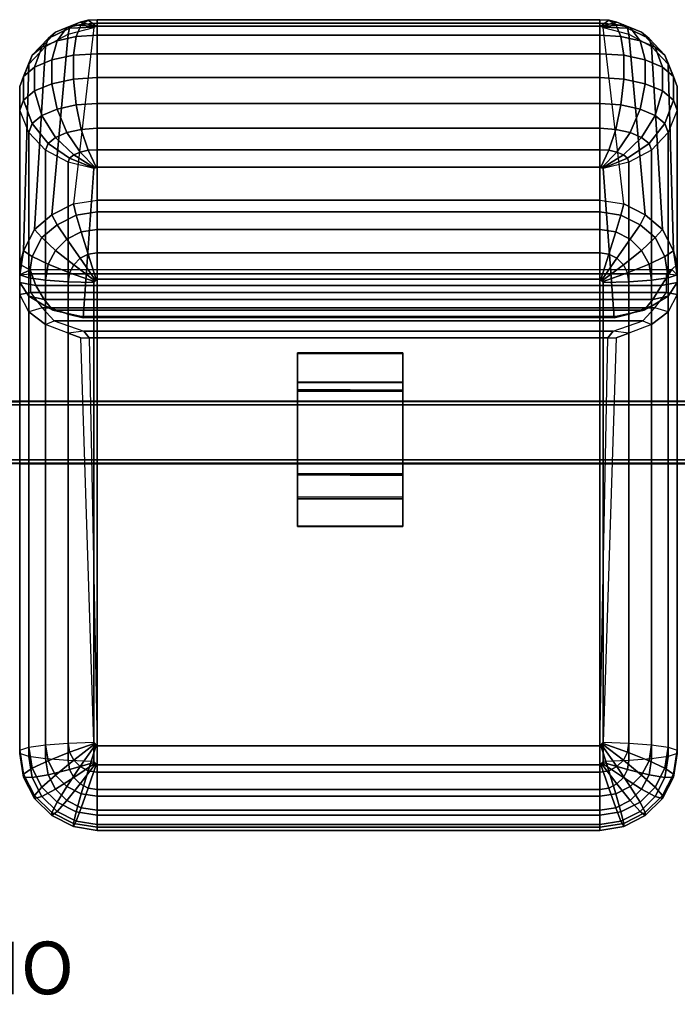
# Model space of a CAD drawing. Units: inches. Extents: x -81 to 81, y -31 to 16.
# Drawn here: x 0 to 25, y -22 to 16 of the extents above; entities that cross this region are included whole.
import ezdxf

# ---------------------------------------------------------------- set-up
doc = ezdxf.new("R2010")
doc.units = ezdxf.units.IN
doc.header["$MEASUREMENT"] = 0
for name, color, linetype in [('SEAT', 5, 'Continuous'), ('SEAT-BASE', 5, 'Continuous'), ('SEAT-PROD_NO', 7, 'Continuous'), ('SEAT-SEAT', 5, 'Continuous')]:
    doc.layers.add(name, color=color, linetype=linetype)
doc.styles.get("Standard").update_dxf_attribs({"font": 'arial.ttf'})

msp = doc.modelspace()

# ---------------------------------------------------------------- linework, layer by layer
at = {"layer": 'SEAT'}
msp.add_point((0, 0), dxfattribs=at)
at = {"layer": 'SEAT-BASE'}
for points in [[(14.566, 2.996, 7.376), (10.566, 2.996, 7.376), (10.566, 3.018, 7.554), (14.566, 3.018, 7.554)], [(14.566, 1.898, 7.685), (14.566, 3.018, 7.554), (10.566, 3.018, 7.554), (10.566, 1.88, 7.686)], [(10.566, 1.926, 7.504), (10.566, 1.88, 7.686), (10.566, 3.018, 7.554), (10.566, 2.996, 7.376)], [(14.566, 2.996, 7.376), (14.566, 1.914, 7.503), (10.566, 1.926, 7.504), (10.566, 2.996, 7.376)], [(14.566, 1.914, 7.503), (14.566, 2.996, 7.376), (14.566, 3.018, 7.554), (14.566, 1.898, 7.685)], [(14.566, 1.607, 7.312), (10.566, 1.625, 7.314), (10.566, 1.926, 7.504), (14.566, 1.914, 7.503)], [(10.566, 1.926, 7.504), (10.566, 1.625, 7.314), (10.566, 1.564, 7.49), (10.566, 1.88, 7.686)], [(14.566, 1.898, 7.685), (10.566, 1.88, 7.686), (10.566, 1.564, 7.49), (14.566, 1.572, 7.49)], [(14.566, 1.914, 7.503), (14.566, 1.898, 7.685), (14.566, 1.572, 7.49), (14.566, 1.607, 7.312)], [(14.566, 1.607, 7.312), (14.566, -1.637, 7.315), (10.566, -1.619, 7.313), (10.566, 1.625, 7.314)], [(10.566, -1.619, 7.313), (10.566, -1.57, 7.49), (10.566, 1.564, 7.49), (10.566, 1.625, 7.314)], [(14.566, -1.58, 7.491), (14.566, 1.572, 7.49), (10.566, 1.564, 7.49), (10.566, -1.57, 7.49)], [(14.566, -1.637, 7.315), (14.566, 1.607, 7.312), (14.566, 1.572, 7.49), (14.566, -1.58, 7.491)], [(76, 1.176, 4.853), (76, -1.206, 4.883), (-76, -1.176, 4.853), (-76, 1.206, 4.883)], [(76, 1.176, 4.853), (-76, 1.206, 4.883), (-76, 1.151, 7.294), (76, 1.179, 7.292)], [(76, -1.15, 7.295), (76, 1.179, 7.292), (-76, 1.151, 7.294), (-76, -1.18, 7.29)], [(-76, 1.048, 5.007), (-76, -1.051, 5.011), (76, -1.048, 5.007), (76, 1.051, 5.011)], [(-76, 1.048, 5.007), (76, 1.051, 5.011), (76, 1.043, 7.117), (-76, 1.046, 7.116)], [(-76, -1.044, 7.117), (-76, 1.046, 7.116), (76, 1.043, 7.117), (76, -1.046, 7.117)], [(-76, -1.044, 7.117), (76, -1.046, 7.117), (76, -1.048, 5.007), (-76, -1.051, 5.011)], [(76, -1.15, 7.295), (-76, -1.18, 7.29), (-76, -1.176, 4.853), (76, -1.206, 4.883)], [(14.566, -1.58, 7.491), (10.566, -1.57, 7.49), (10.566, -2.45, 8.22), (14.566, -2.465, 8.223)], [(10.566, -1.619, 7.313), (10.566, -2.52, 8.05), (10.566, -2.45, 8.22), (10.566, -1.57, 7.49)], [(14.566, -2.53, 8.052), (10.566, -2.52, 8.05), (10.566, -1.619, 7.313), (14.566, -1.637, 7.315)], [(14.566, -1.637, 7.315), (14.566, -1.58, 7.491), (14.566, -2.465, 8.223), (14.566, -2.53, 8.052)], [(14.566, -3.558, 8.362), (14.566, -2.465, 8.223), (10.566, -2.45, 8.22), (10.566, -3.558, 8.362)], [(10.566, -3.58, 8.184), (10.566, -3.558, 8.362), (10.566, -2.45, 8.22), (10.566, -2.52, 8.05)], [(14.566, -2.53, 8.052), (14.566, -3.58, 8.184), (10.566, -3.58, 8.184), (10.566, -2.52, 8.05)], [(14.566, -3.58, 8.184), (14.566, -2.53, 8.052), (14.566, -2.465, 8.223), (14.566, -3.558, 8.362)], [(14.566, -3.558, 8.362), (10.566, -3.558, 8.362), (10.566, -3.58, 8.184), (14.566, -3.58, 8.184)]]:
    msp.add_3dface(points, dxfattribs=at)
at = {"layer": 'SEAT-SEAT'}
for points in [[(1.356, 15.206, 24.957), (1.792, 15.39, 25.352), (1.417, 14.885, 26.074), (0.84, 14.641, 25.552)], [(1.84, 15.14, 23.629), (1.894, 15.361, 24.091), (1.077, 14.966, 24.468), (0.98, 14.664, 23.848)], [(1.894, 15.361, 24.091), (2.052, 15.491, 24.371), (1.356, 15.206, 24.957), (1.077, 14.966, 24.468)], [(2.819, 15.389, 23.513), (2.039, 8.687, 9.362), (1.218, 8.272, 9.413), (1.84, 15.14, 23.629)], [(2.052, 15.491, 24.371), (2.297, 15.595, 24.593), (1.792, 15.39, 25.352), (1.356, 15.206, 24.957)], [(1.792, 15.39, 25.352), (2.341, 15.508, 25.606), (2.144, 15.042, 26.41), (1.417, 14.885, 26.074)], [(2.297, 15.595, 24.593), (2.606, 15.662, 24.736), (2.341, 15.508, 25.606), (1.792, 15.39, 25.352)], [(2.819, 15.389, 23.513), (2.825, 15.406, 23.55), (1.894, 15.361, 24.091), (1.84, 15.14, 23.629)], [(2.825, 15.406, 23.55), (2.844, 15.421, 23.582), (2.052, 15.491, 24.371), (1.894, 15.361, 24.091)], [(2.949, 15.444, 23.631), (2.819, 15.389, 23.513), (2.039, 8.687, 9.362), (2.949, 8.83, 9.344)], [(2.844, 15.421, 23.582), (2.872, 15.433, 23.608), (2.297, 15.595, 24.593), (2.052, 15.491, 24.371)], [(2.341, 15.508, 25.606), (2.949, 15.549, 25.693), (2.949, 15.095, 26.525), (2.144, 15.042, 26.41)], [(2.872, 15.433, 23.608), (2.909, 15.441, 23.625), (2.606, 15.662, 24.736), (2.297, 15.595, 24.593)], [(2.606, 15.662, 24.736), (2.949, 15.684, 24.785), (2.949, 15.549, 25.693), (2.341, 15.508, 25.606)], [(2.909, 15.441, 23.625), (2.949, 15.444, 23.631), (2.949, 15.684, 24.785), (2.606, 15.662, 24.736)], [(2.949, 15.444, 23.631), (2.819, 15.389, 23.513), (2.825, 15.406, 23.55), (2.909, 15.441, 23.625)], [(2.872, 15.433, 23.608), (2.909, 15.441, 23.625), (2.825, 15.406, 23.55), (2.844, 15.421, 23.582)], [(22.051, 15.684, 24.785), (22.051, 15.444, 23.631), (2.949, 15.444, 23.631), (2.949, 15.684, 24.785)], [(22.051, 15.549, 25.693), (22.051, 15.684, 24.785), (2.949, 15.684, 24.785), (2.949, 15.549, 25.693)], [(22.051, 15.095, 26.525), (22.051, 15.549, 25.693), (2.949, 15.549, 25.693), (2.949, 15.095, 26.525)], [(22.051, 15.444, 23.631), (22.051, 8.83, 9.344), (2.949, 8.83, 9.344), (2.949, 15.444, 23.631)], [(22.394, 15.662, 24.736), (22.051, 15.684, 24.785), (22.051, 15.444, 23.631), (22.091, 15.441, 23.625)], [(22.659, 15.508, 25.606), (22.051, 15.549, 25.693), (22.051, 15.684, 24.785), (22.394, 15.662, 24.736)], [(22.857, 15.042, 26.41), (22.051, 15.095, 26.525), (22.051, 15.549, 25.693), (22.659, 15.508, 25.606)], [(22.091, 15.441, 23.625), (22.175, 15.406, 23.55), (22.181, 15.389, 23.513), (22.051, 15.444, 23.631)], [(22.051, 8.83, 9.344), (22.961, 8.687, 9.362), (22.181, 15.389, 23.513), (22.051, 15.444, 23.631)], [(22.703, 15.595, 24.593), (22.394, 15.662, 24.736), (22.091, 15.441, 23.625), (22.128, 15.433, 23.608)], [(22.156, 15.421, 23.582), (22.175, 15.406, 23.55), (22.091, 15.441, 23.625), (22.128, 15.433, 23.608)], [(22.948, 15.491, 24.371), (22.703, 15.595, 24.593), (22.128, 15.433, 23.608), (22.156, 15.421, 23.582)], [(23.106, 15.361, 24.091), (22.948, 15.491, 24.371), (22.156, 15.421, 23.582), (22.175, 15.406, 23.55)], [(23.16, 15.14, 23.629), (23.106, 15.361, 24.091), (22.175, 15.406, 23.55), (22.181, 15.389, 23.513)], [(23.16, 15.14, 23.629), (23.782, 8.272, 9.413), (22.961, 8.687, 9.362), (22.181, 15.389, 23.513)], [(23.208, 15.39, 25.352), (22.659, 15.508, 25.606), (22.394, 15.662, 24.736), (22.703, 15.595, 24.593)], [(23.583, 14.885, 26.074), (22.857, 15.042, 26.41), (22.659, 15.508, 25.606), (23.208, 15.39, 25.352)], [(23.644, 15.206, 24.957), (23.208, 15.39, 25.352), (22.703, 15.595, 24.593), (22.948, 15.491, 24.371)], [(23.923, 14.966, 24.468), (23.644, 15.206, 24.957), (22.948, 15.491, 24.371), (23.106, 15.361, 24.091)], [(24.02, 14.664, 23.848), (23.923, 14.966, 24.468), (23.106, 15.361, 24.091), (23.16, 15.14, 23.629)], [(24.16, 14.641, 25.552), (23.583, 14.885, 26.074), (23.208, 15.39, 25.352), (23.644, 15.206, 24.957)], [(1.077, 14.966, 24.468), (1.356, 15.206, 24.957), (0.84, 14.641, 25.552), (0.47, 14.334, 24.893)], [(1.84, 15.14, 23.629), (1.218, 8.272, 9.413), (0.566, 7.713, 9.483), (0.98, 14.664, 23.848)], [(1.417, 14.885, 26.074), (2.144, 15.042, 26.41), (2.039, 14.33, 27.097), (1.218, 14.153, 26.718)], [(2.144, 15.042, 26.41), (2.949, 15.095, 26.525), (2.949, 14.391, 27.228), (2.039, 14.33, 27.097)], [(22.051, 14.391, 27.228), (22.051, 15.095, 26.525), (2.949, 15.095, 26.525), (2.949, 14.391, 27.228)], [(22.961, 14.33, 27.097), (22.051, 14.391, 27.228), (22.051, 15.095, 26.525), (22.857, 15.042, 26.41)], [(23.782, 14.153, 26.718), (22.961, 14.33, 27.097), (22.857, 15.042, 26.41), (23.583, 14.885, 26.074)], [(24.02, 14.664, 23.848), (24.434, 7.713, 9.483), (23.782, 8.272, 9.413), (23.16, 15.14, 23.629)], [(24.53, 14.334, 24.893), (24.16, 14.641, 25.552), (23.644, 15.206, 24.957), (23.923, 14.966, 24.468)], [(0.98, 14.664, 23.848), (0.566, 7.713, 9.483), (0.148, 6.898, 9.583), (0.343, 13.994, 24.163)], [(0.47, 14.334, 24.893), (0.84, 14.641, 25.552), (0.566, 13.878, 26.128), (0.148, 13.531, 25.384)], [(0.98, 14.664, 23.848), (1.077, 14.966, 24.468), (0.47, 14.334, 24.893), (0.343, 13.994, 24.163)], [(0.84, 14.641, 25.552), (1.417, 14.885, 26.074), (1.218, 14.153, 26.718), (0.566, 13.878, 26.128)], [(24.434, 13.878, 26.128), (23.782, 14.153, 26.718), (23.583, 14.885, 26.074), (24.16, 14.641, 25.552)], [(24.657, 13.994, 24.163), (24.53, 14.334, 24.893), (23.923, 14.966, 24.468), (24.02, 14.664, 23.848)], [(24.657, 13.994, 24.163), (24.852, 6.898, 9.583), (24.434, 7.713, 9.483), (24.02, 14.664, 23.848)], [(24.852, 13.531, 25.384), (24.434, 13.878, 26.128), (24.16, 14.641, 25.552), (24.53, 14.334, 24.893)], [(0.343, 13.994, 24.163), (0.47, 14.334, 24.893), (0.148, 13.531, 25.384), (0.004, 13.146, 24.559)], [(1.218, 14.153, 26.718), (2.039, 14.33, 27.097), (2.039, 13.428, 27.518), (1.218, 13.252, 27.139)], [(2.039, 14.33, 27.097), (2.949, 14.391, 27.228), (2.949, 13.489, 27.649), (2.039, 13.428, 27.518)], [(22.051, 13.489, 27.649), (22.051, 14.391, 27.228), (2.949, 14.391, 27.228), (2.949, 13.489, 27.649)], [(22.961, 13.428, 27.518), (22.051, 13.489, 27.649), (22.051, 14.391, 27.228), (22.961, 14.33, 27.097)], [(23.782, 13.252, 27.139), (22.961, 13.428, 27.518), (22.961, 14.33, 27.097), (23.782, 14.153, 26.718)], [(24.996, 13.146, 24.559), (24.852, 13.531, 25.384), (24.53, 14.334, 24.893), (24.657, 13.994, 24.163)], [(0.343, 13.994, 24.163), (0.148, 6.898, 9.583), (0.004, 6.375, 9.906), (0.004, 13.146, 24.559)], [(0.148, 13.531, 25.384), (0.566, 13.878, 26.128), (0.566, 12.976, 26.548), (0.148, 12.629, 25.804)], [(0.566, 13.878, 26.128), (1.218, 14.153, 26.718), (1.218, 13.252, 27.139), (0.566, 12.976, 26.548)], [(24.434, 12.976, 26.548), (23.782, 13.252, 27.139), (23.782, 14.153, 26.718), (24.434, 13.878, 26.128)], [(24.852, 12.629, 25.804), (24.434, 12.976, 26.548), (24.434, 13.878, 26.128), (24.852, 13.531, 25.384)], [(24.996, 13.146, 24.559), (24.996, 6.375, 9.906), (24.852, 6.898, 9.583), (24.657, 13.994, 24.163)], [(0.004, 13.146, 24.559), (0.148, 13.531, 25.384), (0.148, 12.629, 25.804), (0.004, 12.245, 24.979)], [(2.039, 13.428, 27.518), (2.949, 13.489, 27.649), (2.949, 12.498, 27.736), (2.144, 12.445, 27.621)], [(22.051, 12.498, 27.736), (22.051, 13.489, 27.649), (2.949, 13.489, 27.649), (2.949, 12.498, 27.736)], [(22.857, 12.445, 27.621), (22.051, 12.498, 27.736), (22.051, 13.489, 27.649), (22.961, 13.428, 27.518)], [(24.996, 12.245, 24.979), (24.852, 12.629, 25.804), (24.852, 13.531, 25.384), (24.996, 13.146, 24.559)], [(0.004, 13.146, 24.559), (0.004, 6.375, 9.906), (0.004, 5.696, 11.351), (0.004, 12.245, 24.979)], [(0.566, 12.976, 26.548), (1.218, 13.252, 27.139), (1.417, 12.288, 27.285), (0.84, 12.044, 26.763)], [(1.218, 13.252, 27.139), (2.039, 13.428, 27.518), (2.144, 12.445, 27.621), (1.417, 12.288, 27.285)], [(23.583, 12.288, 27.285), (22.857, 12.445, 27.621), (22.961, 13.428, 27.518), (23.782, 13.252, 27.139)], [(24.16, 12.044, 26.763), (23.583, 12.288, 27.285), (23.782, 13.252, 27.139), (24.434, 12.976, 26.548)], [(24.996, 12.245, 24.979), (24.996, 5.696, 11.351), (24.996, 6.375, 9.906), (24.996, 13.146, 24.559)], [(0.148, 12.629, 25.804), (0.566, 12.976, 26.548), (0.84, 12.044, 26.763), (0.47, 11.737, 26.104)], [(24.53, 11.737, 26.104), (24.16, 12.044, 26.763), (24.434, 12.976, 26.548), (24.852, 12.629, 25.804)], [(0.004, 12.245, 24.979), (0.148, 12.629, 25.804), (0.47, 11.737, 26.104), (0.343, 11.397, 25.374)], [(1.417, 12.288, 27.285), (2.144, 12.445, 27.621), (2.341, 11.515, 27.418), (1.792, 11.397, 27.164)], [(2.144, 12.445, 27.621), (2.949, 12.498, 27.736), (2.949, 11.556, 27.505), (2.341, 11.515, 27.418)], [(22.051, 11.556, 27.505), (22.051, 12.498, 27.736), (2.949, 12.498, 27.736), (2.949, 11.556, 27.505)], [(22.659, 11.515, 27.418), (22.051, 11.556, 27.505), (22.051, 12.498, 27.736), (22.857, 12.445, 27.621)], [(23.208, 11.397, 27.164), (22.659, 11.515, 27.418), (22.857, 12.445, 27.621), (23.583, 12.288, 27.285)], [(24.657, 11.397, 25.374), (24.53, 11.737, 26.104), (24.852, 12.629, 25.804), (24.996, 12.245, 24.979)], [(0.004, 12.245, 24.979), (0.004, 5.696, 11.351), (0.343, 5.175, 12.51), (0.343, 11.397, 25.374)], [(0.47, 11.737, 26.104), (0.84, 12.044, 26.763), (1.356, 11.213, 26.77), (1.077, 10.981, 26.272)], [(0.84, 12.044, 26.763), (1.417, 12.288, 27.285), (1.792, 11.397, 27.164), (1.356, 11.213, 26.77)], [(23.644, 11.213, 26.77), (23.208, 11.397, 27.164), (23.583, 12.288, 27.285), (24.16, 12.044, 26.763)], [(23.923, 10.981, 26.272), (23.644, 11.213, 26.77), (24.16, 12.044, 26.763), (24.53, 11.737, 26.104)], [(24.657, 11.397, 25.374), (24.657, 5.175, 12.51), (24.996, 5.696, 11.351), (24.996, 12.245, 24.979)], [(0.343, 11.397, 25.374), (0.47, 11.737, 26.104), (1.077, 10.981, 26.272), (0.98, 10.724, 25.721)], [(24.02, 10.724, 25.721), (23.923, 10.981, 26.272), (24.53, 11.737, 26.104), (24.657, 11.397, 25.374)], [(0.343, 11.397, 25.374), (0.343, 5.175, 12.51), (0.98, 4.797, 13.396), (0.98, 10.724, 25.721)], [(1.356, 11.213, 26.77), (1.792, 11.397, 27.164), (2.297, 10.654, 26.765), (2.052, 10.55, 26.542)], [(1.792, 11.397, 27.164), (2.341, 11.515, 27.418), (2.606, 10.721, 26.908), (2.297, 10.654, 26.765)], [(2.341, 11.515, 27.418), (2.949, 11.556, 27.505), (2.949, 10.743, 26.957), (2.606, 10.721, 26.908)], [(22.051, 10.743, 26.957), (22.051, 11.556, 27.505), (2.949, 11.556, 27.505), (2.949, 10.743, 26.957)], [(22.394, 10.721, 26.908), (22.051, 10.743, 26.957), (22.051, 11.556, 27.505), (22.659, 11.515, 27.418)], [(22.703, 10.654, 26.765), (22.394, 10.721, 26.908), (22.659, 11.515, 27.418), (23.208, 11.397, 27.164)], [(22.948, 10.55, 26.542), (22.703, 10.654, 26.765), (23.208, 11.397, 27.164), (23.644, 11.213, 26.77)], [(24.02, 10.724, 25.721), (24.02, 4.797, 13.396), (24.657, 5.175, 12.51), (24.657, 11.397, 25.374)], [(0.98, 10.724, 25.721), (1.077, 10.981, 26.272), (1.894, 10.42, 26.262), (1.84, 10.275, 25.952)], [(1.077, 10.981, 26.272), (1.356, 11.213, 26.77), (2.052, 10.55, 26.542), (1.894, 10.42, 26.262)], [(23.106, 10.42, 26.262), (22.948, 10.55, 26.542), (23.644, 11.213, 26.77), (23.923, 10.981, 26.272)], [(23.16, 10.275, 25.952), (23.106, 10.42, 26.262), (23.923, 10.981, 26.272), (24.02, 10.724, 25.721)], [(0.98, 10.724, 25.721), (0.98, 4.797, 13.396), (1.84, 4.488, 13.941), (1.84, 10.275, 25.952)], [(1.894, 10.42, 26.262), (2.052, 10.55, 26.542), (2.844, 10.058, 26.137), (2.825, 10.043, 26.104)], [(2.052, 10.55, 26.542), (2.297, 10.654, 26.765), (2.872, 10.071, 26.163), (2.844, 10.058, 26.137)], [(2.297, 10.654, 26.765), (2.606, 10.721, 26.908), (2.909, 10.078, 26.18), (2.872, 10.071, 26.163)], [(2.606, 10.721, 26.908), (2.949, 10.743, 26.957), (2.949, 10.081, 26.185), (2.909, 10.078, 26.18)], [(22.051, 10.081, 26.185), (22.051, 10.743, 26.957), (2.949, 10.743, 26.957), (2.949, 10.081, 26.185)], [(22.091, 10.078, 26.18), (22.051, 10.081, 26.185), (22.051, 10.743, 26.957), (22.394, 10.721, 26.908)], [(22.128, 10.071, 26.163), (22.091, 10.078, 26.18), (22.394, 10.721, 26.908), (22.703, 10.654, 26.765)], [(22.156, 10.058, 26.137), (22.128, 10.071, 26.163), (22.703, 10.654, 26.765), (22.948, 10.55, 26.542)], [(22.175, 10.043, 26.104), (22.156, 10.058, 26.137), (22.948, 10.55, 26.542), (23.106, 10.42, 26.262)], [(23.16, 10.275, 25.952), (23.16, 4.488, 13.941), (24.02, 4.797, 13.396), (24.02, 10.724, 25.721)], [(1.84, 10.275, 25.952), (1.894, 10.42, 26.262), (2.825, 10.043, 26.104), (2.819, 10.026, 26.068)], [(1.84, 10.275, 25.952), (1.84, 4.488, 13.941), (2.407, 4.36, 14.167), (2.819, 10.026, 26.068)], [(22.181, 10.026, 26.068), (22.175, 10.043, 26.104), (23.106, 10.42, 26.262), (23.16, 10.275, 25.952)], [(22.181, 10.026, 26.068), (22.593, 4.36, 14.167), (23.16, 4.488, 13.941), (23.16, 10.275, 25.952)], [(2.949, 10.081, 26.185), (2.819, 10.026, 26.068), (2.407, 4.36, 14.167), (2.949, 4.361, 14.168)], [(2.825, 10.043, 26.104), (2.819, 10.026, 26.068), (2.949, 10.081, 26.185), (2.909, 10.078, 26.18)], [(2.825, 10.043, 26.104), (2.909, 10.078, 26.18), (2.872, 10.071, 26.163), (2.844, 10.058, 26.137)], [(2.949, 4.361, 14.168), (22.051, 4.361, 14.168), (22.051, 10.081, 26.185), (2.949, 10.081, 26.185)], [(22.091, 10.078, 26.18), (22.051, 10.081, 26.185), (22.181, 10.026, 26.068), (22.175, 10.043, 26.104)], [(22.051, 4.361, 14.168), (22.593, 4.36, 14.167), (22.181, 10.026, 26.068), (22.051, 10.081, 26.185)], [(22.156, 10.058, 26.137), (22.128, 10.071, 26.163), (22.091, 10.078, 26.18), (22.175, 10.043, 26.104)], [(1.218, 8.272, 9.413), (2.039, 8.687, 9.362), (2.144, 8.253, 8.473), (1.417, 7.885, 8.518)], [(2.039, 8.687, 9.362), (2.949, 8.83, 9.344), (2.949, 8.379, 8.457), (2.144, 8.253, 8.473)], [(2.949, 8.83, 9.344), (22.051, 8.83, 9.344), (22.051, 8.379, 8.457), (2.949, 8.379, 8.457)], [(22.857, 8.253, 8.473), (22.051, 8.379, 8.457), (22.051, 8.83, 9.344), (22.961, 8.687, 9.362)], [(23.583, 7.885, 8.518), (22.857, 8.253, 8.473), (22.961, 8.687, 9.362), (23.782, 8.272, 9.413)], [(0.566, 7.713, 9.483), (1.218, 8.272, 9.413), (1.417, 7.885, 8.518), (0.84, 7.401, 8.579)], [(1.417, 7.885, 8.518), (2.144, 8.253, 8.473), (2.341, 7.616, 7.783), (1.792, 7.339, 7.817)], [(2.144, 8.253, 8.473), (2.949, 8.379, 8.457), (2.949, 7.712, 7.771), (2.341, 7.616, 7.783)], [(2.949, 8.379, 8.457), (22.051, 8.379, 8.457), (22.051, 7.712, 7.771), (2.949, 7.712, 7.771)], [(22.659, 7.616, 7.783), (22.051, 7.712, 7.771), (22.051, 8.379, 8.457), (22.857, 8.253, 8.473)], [(23.208, 7.339, 7.817), (22.659, 7.616, 7.783), (22.857, 8.253, 8.473), (23.583, 7.885, 8.518)], [(24.16, 7.401, 8.579), (23.583, 7.885, 8.518), (23.782, 8.272, 9.413), (24.434, 7.713, 9.483)], [(0.84, 7.401, 8.579), (1.417, 7.885, 8.518), (1.792, 7.339, 7.817), (1.356, 6.907, 7.87)], [(23.644, 6.907, 7.87), (23.208, 7.339, 7.817), (23.583, 7.885, 8.518), (24.16, 7.401, 8.579)], [(0.148, 6.898, 9.583), (0.566, 7.713, 9.483), (0.84, 7.401, 8.579), (0.47, 6.68, 8.668)], [(1.792, 7.339, 7.817), (2.341, 7.616, 7.783), (2.606, 6.773, 7.382), (2.297, 6.617, 7.401)], [(2.341, 7.616, 7.783), (2.949, 7.712, 7.771), (2.949, 6.827, 7.376), (2.606, 6.773, 7.382)], [(2.949, 7.712, 7.771), (22.051, 7.712, 7.771), (22.051, 6.827, 7.376), (2.949, 6.827, 7.376)], [(22.394, 6.773, 7.382), (22.051, 6.827, 7.376), (22.051, 7.712, 7.771), (22.659, 7.616, 7.783)], [(22.703, 6.617, 7.401), (22.394, 6.773, 7.382), (22.659, 7.616, 7.783), (23.208, 7.339, 7.817)], [(24.53, 6.68, 8.668), (24.16, 7.401, 8.579), (24.434, 7.713, 9.483), (24.852, 6.898, 9.583)], [(0.47, 6.68, 8.668), (0.84, 7.401, 8.579), (1.356, 6.907, 7.87), (1.077, 6.391, 7.934)], [(1.356, 6.907, 7.87), (1.792, 7.339, 7.817), (2.297, 6.617, 7.401), (2.052, 6.373, 7.431)], [(22.948, 6.373, 7.431), (22.703, 6.617, 7.401), (23.208, 7.339, 7.817), (23.644, 6.907, 7.87)], [(23.923, 6.391, 7.934), (23.644, 6.907, 7.87), (24.16, 7.401, 8.579), (24.53, 6.68, 8.668)], [(0.004, 5.994, 9.694), (0.148, 6.898, 9.583), (0.47, 6.68, 8.668), (0.343, 5.88, 8.766)], [(0.004, 6.375, 9.906), (0.148, 6.898, 9.583), (0.004, 5.994, 9.694), (0.403, 6.177, 9.892)], [(1.077, 6.391, 7.934), (1.356, 6.907, 7.87), (2.052, 6.373, 7.431), (1.894, 6.066, 7.469)], [(2.297, 6.617, 7.401), (2.606, 6.773, 7.382), (2.909, 5.816, 7.223), (2.872, 5.797, 7.226)], [(2.606, 6.773, 7.382), (2.949, 6.827, 7.376), (2.949, 5.822, 7.223), (2.909, 5.816, 7.223)], [(2.949, 6.827, 7.376), (22.051, 6.827, 7.376), (22.051, 5.822, 7.223), (2.949, 5.822, 7.223)], [(22.091, 5.816, 7.223), (22.051, 5.822, 7.223), (22.051, 6.827, 7.376), (22.394, 6.773, 7.382)], [(22.128, 5.797, 7.226), (22.091, 5.816, 7.223), (22.394, 6.773, 7.382), (22.703, 6.617, 7.401)], [(23.106, 6.066, 7.469), (22.948, 6.373, 7.431), (23.644, 6.907, 7.87), (23.923, 6.391, 7.934)], [(24.657, 5.88, 8.766), (24.53, 6.68, 8.668), (24.852, 6.898, 9.583), (24.996, 5.994, 9.694)], [(24.852, 6.898, 9.583), (24.996, 6.375, 9.906), (24.787, 6.189, 9.892), (24.996, 5.994, 9.694)], [(0.607, 5.588, 11.096), (0.004, 5.696, 11.351), (0.004, 6.375, 9.906), (0.403, 6.177, 9.892)], [(0.343, 5.88, 8.766), (0.47, 6.68, 8.668), (1.077, 6.391, 7.934), (0.98, 5.787, 8.008)], [(0.98, 5.787, 8.008), (1.077, 6.391, 7.934), (1.894, 6.066, 7.469), (1.84, 5.726, 7.511)], [(1.894, 6.066, 7.469), (2.052, 6.373, 7.431), (2.844, 5.769, 7.229), (2.825, 5.733, 7.234)], [(2.052, 6.373, 7.431), (2.297, 6.617, 7.401), (2.872, 5.797, 7.226), (2.844, 5.769, 7.229)], [(22.156, 5.769, 7.229), (22.128, 5.797, 7.226), (22.703, 6.617, 7.401), (22.948, 6.373, 7.431)], [(22.175, 5.733, 7.234), (22.156, 5.769, 7.229), (22.948, 6.373, 7.431), (23.106, 6.066, 7.469)], [(23.16, 5.726, 7.511), (23.106, 6.066, 7.469), (23.923, 6.391, 7.934), (24.02, 5.787, 8.008)], [(24.02, 5.787, 8.008), (23.923, 6.391, 7.934), (24.53, 6.68, 8.668), (24.657, 5.88, 8.766)], [(24.787, 6.189, 9.892), (24.996, 6.375, 9.906), (24.996, 5.696, 11.351), (24.393, 5.588, 11.096)], [(0.413, 6.021, 9.815), (0.403, 6.177, 9.892), (0.403, 6.177, 9.892), (0.004, 5.994, 9.694)], [(0.004, 5.246, 10.971), (0.004, 5.994, 9.694), (0.413, 6.021, 9.815), (0.412, 5.319, 10.959)], [(0.004, -12.08, 12.865), (0.004, 5.246, 10.971), (0.004, 5.994, 9.694), (0.004, -12.201, 11.877)], [(0.004, -12.201, 11.877), (0.004, 5.994, 9.694), (0.343, 5.88, 8.766), (0.343, -12.315, 10.949)], [(24.787, 6.189, 9.892), (0.403, 6.177, 9.892), (0.413, 6.021, 9.815), (24.587, 6.021, 9.815)], [(24.393, 5.588, 11.096), (0.607, 5.588, 11.096), (0.403, 6.177, 9.892), (24.787, 6.189, 9.892)], [(0.412, 5.319, 10.959), (24.588, 5.319, 10.959), (24.587, 6.021, 9.815), (0.413, 6.021, 9.815)], [(1.84, 5.726, 7.511), (1.894, 6.066, 7.469), (2.825, 5.733, 7.234), (2.819, 5.693, 7.239)], [(22.181, 5.693, 7.239), (22.175, 5.733, 7.234), (23.106, 6.066, 7.469), (23.16, 5.726, 7.511)], [(24.587, 6.021, 9.815), (24.996, 5.994, 9.694), (24.787, 6.189, 9.892)], [(24.588, 5.319, 10.959), (24.587, 6.021, 9.815), (24.996, 5.994, 9.694), (24.996, 5.246, 10.971)], [(24.657, -12.315, 10.949), (24.657, 5.88, 8.766), (24.996, 5.994, 9.694), (24.996, -12.201, 11.877)], [(24.996, -12.201, 11.877), (24.996, 5.994, 9.694), (24.996, 5.246, 10.971), (24.996, -12.08, 12.865)], [(0.607, 5.588, 11.096), (0.935, 5.048, 12.17), (0.343, 5.175, 12.51), (0.004, 5.696, 11.351)], [(0.343, -12.315, 10.949), (0.343, 5.88, 8.766), (0.98, 5.787, 8.008), (0.98, -12.408, 10.191)], [(0.98, -12.408, 10.191), (0.98, 5.787, 8.008), (1.84, 5.726, 7.511), (1.84, -12.469, 9.694)], [(1.84, -12.469, 9.694), (1.84, 5.726, 7.511), (2.819, 5.693, 7.239), (2.819, -12.503, 9.422)], [(2.909, 5.816, 7.223), (2.949, 5.822, 7.223), (2.819, 5.693, 7.239), (2.825, 5.733, 7.234)], [(2.949, -12.632, 9.438), (2.819, -12.503, 9.422), (2.819, 5.693, 7.239), (2.949, 5.822, 7.223)], [(2.909, 5.816, 7.223), (2.825, 5.733, 7.234), (2.844, 5.769, 7.229), (2.872, 5.797, 7.226)], [(2.949, 5.822, 7.223), (22.051, 5.822, 7.223), (22.051, -12.632, 9.438), (2.949, -12.632, 9.438)], [(22.175, 5.733, 7.234), (22.181, 5.693, 7.239), (22.051, 5.822, 7.223), (22.091, 5.816, 7.223)], [(22.051, 5.822, 7.223), (22.181, 5.693, 7.239), (22.181, -12.503, 9.422), (22.051, -12.632, 9.438)], [(22.128, 5.797, 7.226), (22.156, 5.769, 7.229), (22.175, 5.733, 7.234), (22.091, 5.816, 7.223)], [(22.181, -12.503, 9.422), (22.181, 5.693, 7.239), (23.16, 5.726, 7.511), (23.16, -12.469, 9.694)], [(23.16, -12.469, 9.694), (23.16, 5.726, 7.511), (24.02, 5.787, 8.008), (24.02, -12.408, 10.191)], [(24.02, -12.408, 10.191), (24.02, 5.787, 8.008), (24.657, 5.88, 8.766), (24.657, -12.315, 10.949)], [(24.996, 5.696, 11.351), (24.657, 5.175, 12.51), (24.065, 5.048, 12.17), (24.393, 5.588, 11.096)], [(0.004, 5.246, 10.971), (0.412, 5.319, 10.959), (0.851, 4.728, 11.926), (0.343, 4.587, 11.996)], [(0.343, -11.966, 13.793), (0.343, 4.587, 11.996), (0.004, 5.246, 10.971), (0.004, -12.08, 12.865)], [(0.412, 5.319, 10.959), (0.851, 4.728, 11.926), (24.149, 4.728, 11.926), (24.588, 5.319, 10.959)], [(24.393, 5.588, 11.096), (24.065, 5.048, 12.17), (0.935, 5.048, 12.17), (0.607, 5.588, 11.096)], [(24.657, 4.587, 11.996), (24.149, 4.728, 11.926), (24.588, 5.319, 10.959), (24.996, 5.246, 10.971)], [(24.996, -12.08, 12.865), (24.996, 5.246, 10.971), (24.657, 4.587, 11.996), (24.657, -11.966, 13.793)], [(1.263, 4.651, 12.965), (0.98, 4.797, 13.396), (0.343, 5.175, 12.51), (0.935, 5.048, 12.17)], [(23.737, 4.651, 12.965), (1.263, 4.651, 12.965), (0.935, 5.048, 12.17), (24.065, 5.048, 12.17)], [(24.065, 5.048, 12.17), (24.657, 5.175, 12.51), (24.02, 4.797, 13.396), (23.737, 4.651, 12.965)], [(0.851, 4.728, 11.926), (0.343, 4.587, 11.996), (0.98, 4.101, 12.851), (1.314, 4.243, 12.747)], [(0.98, -11.873, 14.551), (0.98, 4.101, 12.851), (0.343, 4.587, 11.996), (0.343, -11.966, 13.793)], [(1.314, 4.243, 12.747), (23.686, 4.243, 12.747), (24.149, 4.728, 11.926), (0.851, 4.728, 11.926)], [(1.263, 4.651, 12.965), (2.338, 4.404, 13.437), (1.84, 4.488, 13.941), (0.98, 4.797, 13.396)], [(23.737, 4.651, 12.965), (22.662, 4.404, 13.437), (2.338, 4.404, 13.437), (1.263, 4.651, 12.965)], [(24.02, 4.797, 13.396), (23.16, 4.488, 13.941), (22.662, 4.404, 13.437), (23.737, 4.651, 12.965)], [(23.686, 4.243, 12.747), (24.02, 4.101, 12.851), (24.657, 4.587, 11.996), (24.149, 4.728, 11.926)], [(24.657, -11.966, 13.793), (24.657, 4.587, 11.996), (24.02, 4.101, 12.851), (24.02, -11.873, 14.551)], [(0.98, 4.101, 12.851), (1.314, 4.243, 12.747), (2.434, 3.846, 13.428), (1.84, 3.775, 13.445)], [(1.314, 4.243, 12.747), (2.434, 3.846, 13.428), (22.566, 3.846, 13.428), (23.686, 4.243, 12.747)], [(2.949, 4.361, 14.168), (2.407, 4.36, 14.167), (1.84, 4.488, 13.941), (2.338, 4.404, 13.437)], [(22.051, 4.361, 14.168), (2.949, 4.361, 14.168), (2.338, 4.404, 13.437), (22.662, 4.404, 13.437)], [(22.662, 4.404, 13.437), (23.16, 4.488, 13.941), (22.593, 4.36, 14.167), (22.051, 4.361, 14.168)], [(23.16, 3.775, 13.445), (22.566, 3.846, 13.428), (23.686, 4.243, 12.747), (24.02, 4.101, 12.851)], [(1.84, -11.812, 15.048), (1.84, 3.775, 13.445), (0.98, 4.101, 12.851), (0.98, -11.873, 14.551)], [(2.434, 3.846, 13.428), (1.84, 3.775, 13.445), (2.329, 3.599, 13.581), (2.639, 3.6, 13.58)], [(2.819, -11.778, 15.321), (2.329, 3.599, 13.581), (1.84, 3.775, 13.445), (1.84, -11.812, 15.048)], [(2.639, 3.6, 13.58), (22.361, 3.6, 13.58), (22.566, 3.846, 13.428), (2.434, 3.846, 13.428)], [(23.16, -11.812, 15.048), (23.16, 3.775, 13.445), (22.671, 3.599, 13.581), (22.181, -11.778, 15.321)], [(22.361, 3.6, 13.58), (22.671, 3.599, 13.581), (23.16, 3.775, 13.445), (22.566, 3.846, 13.428)], [(24.02, -11.873, 14.551), (24.02, 4.101, 12.851), (23.16, 3.775, 13.445), (23.16, -11.812, 15.048)], [(2.949, -11.907, 15.336), (2.819, -11.778, 15.321), (2.329, 3.599, 13.581), (2.639, 3.6, 13.58)], [(22.051, -11.907, 15.336), (22.361, 3.6, 13.58), (2.639, 3.6, 13.58), (2.949, -11.907, 15.336)], [(22.361, 3.6, 13.58), (22.671, 3.599, 13.581), (22.181, -11.778, 15.321), (22.051, -11.907, 15.336)], [(0.343, -11.966, 13.793), (0.47, -12.765, 13.891), (0.148, -12.983, 12.976), (0.004, -12.08, 12.865)], [(0.98, -11.873, 14.551), (1.077, -12.477, 14.626), (0.47, -12.765, 13.891), (0.343, -11.966, 13.793)], [(1.84, -11.812, 15.048), (1.894, -12.152, 15.09), (1.077, -12.477, 14.626), (0.98, -11.873, 14.551)], [(2.819, -11.778, 15.321), (2.825, -11.818, 15.326), (1.894, -12.152, 15.09), (1.84, -11.812, 15.048)], [(2.825, -11.818, 15.326), (2.844, -11.854, 15.33), (2.052, -12.459, 15.128), (1.894, -12.152, 15.09)], [(2.844, -11.854, 15.33), (2.872, -11.883, 15.333), (2.297, -12.702, 15.158), (2.052, -12.459, 15.128)], [(2.872, -11.883, 15.333), (2.909, -11.901, 15.336), (2.606, -12.859, 15.177), (2.297, -12.702, 15.158)], [(2.909, -11.901, 15.336), (2.949, -11.907, 15.336), (2.949, -12.912, 15.184), (2.606, -12.859, 15.177)], [(2.949, -11.907, 15.336), (2.819, -11.778, 15.321), (2.825, -11.818, 15.326), (2.909, -11.901, 15.336)], [(2.872, -11.883, 15.333), (2.909, -11.901, 15.336), (2.825, -11.818, 15.326), (2.844, -11.854, 15.33)], [(22.051, -12.912, 15.184), (22.051, -11.907, 15.336), (2.949, -11.907, 15.336), (2.949, -12.912, 15.184)], [(22.091, -11.901, 15.336), (22.175, -11.818, 15.326), (22.181, -11.778, 15.321), (22.051, -11.907, 15.336)], [(22.394, -12.859, 15.177), (22.051, -12.912, 15.184), (22.051, -11.907, 15.336), (22.091, -11.901, 15.336)], [(22.156, -11.854, 15.33), (22.175, -11.818, 15.326), (22.091, -11.901, 15.336), (22.128, -11.883, 15.333)], [(22.703, -12.702, 15.158), (22.394, -12.859, 15.177), (22.091, -11.901, 15.336), (22.128, -11.883, 15.333)], [(22.948, -12.459, 15.128), (22.703, -12.702, 15.158), (22.128, -11.883, 15.333), (22.156, -11.854, 15.33)], [(23.106, -12.152, 15.09), (22.948, -12.459, 15.128), (22.156, -11.854, 15.33), (22.175, -11.818, 15.326)], [(23.16, -11.812, 15.048), (23.106, -12.152, 15.09), (22.175, -11.818, 15.326), (22.181, -11.778, 15.321)], [(24.02, -11.873, 14.551), (23.923, -12.477, 14.626), (23.106, -12.152, 15.09), (23.16, -11.812, 15.048)], [(24.657, -11.966, 13.793), (24.53, -12.765, 13.891), (23.923, -12.477, 14.626), (24.02, -11.873, 14.551)], [(24.996, -12.08, 12.865), (24.852, -12.983, 12.976), (24.53, -12.765, 13.891), (24.657, -11.966, 13.793)], [(0.004, -12.08, 12.865), (0.148, -12.983, 12.976), (0.148, -13.104, 11.988), (0.004, -12.201, 11.877)], [(0.004, -12.201, 11.877), (0.148, -13.104, 11.988), (0.47, -13.114, 11.047), (0.343, -12.315, 10.949)], [(0.343, -12.315, 10.949), (0.47, -13.114, 11.047), (1.077, -13.012, 10.265), (0.98, -12.408, 10.191)], [(1.894, -12.152, 15.09), (2.052, -12.459, 15.128), (1.356, -13.021, 14.692), (1.077, -12.477, 14.626)], [(23.923, -12.477, 14.626), (23.644, -13.021, 14.692), (22.948, -12.459, 15.128), (23.106, -12.152, 15.09)], [(24.02, -12.408, 10.191), (23.923, -13.012, 10.265), (24.53, -13.114, 11.047), (24.657, -12.315, 10.949)], [(24.657, -12.315, 10.949), (24.53, -13.114, 11.047), (24.852, -13.104, 11.988), (24.996, -12.201, 11.877)], [(24.996, -12.201, 11.877), (24.852, -13.104, 11.988), (24.852, -12.983, 12.976), (24.996, -12.08, 12.865)], [(1.077, -12.477, 14.626), (1.356, -13.021, 14.692), (0.84, -13.486, 13.98), (0.47, -12.765, 13.891)], [(0.98, -12.408, 10.191), (1.077, -13.012, 10.265), (1.894, -12.809, 9.736), (1.84, -12.469, 9.694)], [(2.052, -12.459, 15.128), (2.297, -12.702, 15.158), (1.792, -13.454, 14.745), (1.356, -13.021, 14.692)], [(2.297, -12.702, 15.158), (2.606, -12.859, 15.177), (2.341, -13.731, 14.78), (1.792, -13.454, 14.745)], [(1.84, -12.469, 9.694), (1.894, -12.809, 9.736), (2.825, -12.543, 9.427), (2.819, -12.503, 9.422)], [(1.894, -12.809, 9.736), (2.052, -13.116, 9.773), (2.844, -12.578, 9.431), (2.825, -12.543, 9.427)], [(2.052, -13.116, 9.773), (2.297, -13.36, 9.803), (2.872, -12.607, 9.435), (2.844, -12.578, 9.431)], [(2.297, -13.36, 9.803), (2.606, -13.516, 9.823), (2.909, -12.625, 9.437), (2.872, -12.607, 9.435)], [(2.606, -13.516, 9.823), (2.949, -13.57, 9.829), (2.949, -12.632, 9.438), (2.909, -12.625, 9.437)], [(2.825, -12.543, 9.427), (2.819, -12.503, 9.422), (2.949, -12.632, 9.438), (2.909, -12.625, 9.437)], [(2.825, -12.543, 9.427), (2.909, -12.625, 9.437), (2.872, -12.607, 9.435), (2.844, -12.578, 9.431)], [(22.051, -12.632, 9.438), (22.051, -13.57, 9.829), (2.949, -13.57, 9.829), (2.949, -12.632, 9.438)], [(22.091, -12.625, 9.437), (22.051, -12.632, 9.438), (22.181, -12.503, 9.422), (22.175, -12.543, 9.427)], [(22.091, -12.625, 9.437), (22.051, -12.632, 9.438), (22.051, -13.57, 9.829), (22.394, -13.516, 9.823)], [(22.156, -12.578, 9.431), (22.128, -12.607, 9.435), (22.091, -12.625, 9.437), (22.175, -12.543, 9.427)], [(22.128, -12.607, 9.435), (22.091, -12.625, 9.437), (22.394, -13.516, 9.823), (22.703, -13.36, 9.803)], [(22.156, -12.578, 9.431), (22.128, -12.607, 9.435), (22.703, -13.36, 9.803), (22.948, -13.116, 9.773)], [(22.175, -12.543, 9.427), (22.156, -12.578, 9.431), (22.948, -13.116, 9.773), (23.106, -12.809, 9.736)], [(22.181, -12.503, 9.422), (22.175, -12.543, 9.427), (23.106, -12.809, 9.736), (23.16, -12.469, 9.694)], [(23.208, -13.454, 14.745), (22.659, -13.731, 14.78), (22.394, -12.859, 15.177), (22.703, -12.702, 15.158)], [(23.644, -13.021, 14.692), (23.208, -13.454, 14.745), (22.703, -12.702, 15.158), (22.948, -12.459, 15.128)], [(23.16, -12.469, 9.694), (23.106, -12.809, 9.736), (23.923, -13.012, 10.265), (24.02, -12.408, 10.191)], [(24.53, -12.765, 13.891), (24.16, -13.486, 13.98), (23.644, -13.021, 14.692), (23.923, -12.477, 14.626)], [(0.47, -12.765, 13.891), (0.84, -13.486, 13.98), (0.566, -13.798, 13.076), (0.148, -12.983, 12.976)], [(0.148, -12.983, 12.976), (0.566, -13.798, 13.076), (0.566, -13.919, 12.088), (0.148, -13.104, 11.988)], [(0.47, -13.114, 11.047), (0.84, -13.836, 11.136), (1.356, -13.557, 10.332), (1.077, -13.012, 10.265)], [(1.356, -13.021, 14.692), (1.792, -13.454, 14.745), (1.417, -14.059, 14.05), (0.84, -13.486, 13.98)], [(1.077, -13.012, 10.265), (1.356, -13.557, 10.332), (2.052, -13.116, 9.773), (1.894, -12.809, 9.736)], [(2.606, -12.859, 15.177), (2.949, -12.912, 15.184), (2.949, -13.827, 14.791), (2.341, -13.731, 14.78)], [(22.051, -13.827, 14.791), (22.051, -12.912, 15.184), (2.949, -12.912, 15.184), (2.949, -13.827, 14.791)], [(22.659, -13.731, 14.78), (22.051, -13.827, 14.791), (22.051, -12.912, 15.184), (22.394, -12.859, 15.177)], [(23.106, -12.809, 9.736), (22.948, -13.116, 9.773), (23.644, -13.557, 10.332), (23.923, -13.012, 10.265)], [(24.16, -13.486, 13.98), (23.583, -14.059, 14.05), (23.208, -13.454, 14.745), (23.644, -13.021, 14.692)], [(23.923, -13.012, 10.265), (23.644, -13.557, 10.332), (24.16, -13.836, 11.136), (24.53, -13.114, 11.047)], [(24.852, -12.983, 12.976), (24.434, -13.798, 13.076), (24.16, -13.486, 13.98), (24.53, -12.765, 13.891)], [(24.852, -13.104, 11.988), (24.434, -13.919, 12.088), (24.434, -13.798, 13.076), (24.852, -12.983, 12.976)], [(0.148, -13.104, 11.988), (0.566, -13.919, 12.088), (0.84, -13.836, 11.136), (0.47, -13.114, 11.047)], [(1.356, -13.557, 10.332), (1.792, -13.989, 10.385), (2.297, -13.36, 9.803), (2.052, -13.116, 9.773)], [(1.792, -13.454, 14.745), (2.341, -13.731, 14.78), (2.144, -14.426, 14.095), (1.417, -14.059, 14.05)], [(1.792, -13.989, 10.385), (2.341, -14.266, 10.419), (2.606, -13.516, 9.823), (2.297, -13.36, 9.803)], [(22.703, -13.36, 9.803), (22.394, -13.516, 9.823), (22.659, -14.266, 10.419), (23.208, -13.989, 10.385)], [(23.583, -14.059, 14.05), (22.857, -14.426, 14.095), (22.659, -13.731, 14.78), (23.208, -13.454, 14.745)], [(22.948, -13.116, 9.773), (22.703, -13.36, 9.803), (23.208, -13.989, 10.385), (23.644, -13.557, 10.332)], [(24.53, -13.114, 11.047), (24.16, -13.836, 11.136), (24.434, -13.919, 12.088), (24.852, -13.104, 11.988)], [(0.84, -13.486, 13.98), (1.417, -14.059, 14.05), (1.218, -14.445, 13.155), (0.566, -13.798, 13.076)], [(0.566, -13.798, 13.076), (1.218, -14.445, 13.155), (1.218, -14.566, 12.168), (0.566, -13.919, 12.088)], [(0.566, -13.919, 12.088), (1.218, -14.566, 12.168), (1.417, -14.408, 11.206), (0.84, -13.836, 11.136)], [(0.84, -13.836, 11.136), (1.417, -14.408, 11.206), (1.792, -13.989, 10.385), (1.356, -13.557, 10.332)], [(2.341, -13.731, 14.78), (2.949, -13.827, 14.791), (2.949, -14.553, 14.111), (2.144, -14.426, 14.095)], [(2.341, -14.266, 10.419), (2.949, -14.362, 10.431), (2.949, -13.57, 9.829), (2.606, -13.516, 9.823)], [(22.051, -13.57, 9.829), (22.051, -14.362, 10.431), (2.949, -14.362, 10.431), (2.949, -13.57, 9.829)], [(22.051, -14.553, 14.111), (22.051, -13.827, 14.791), (2.949, -13.827, 14.791), (2.949, -14.553, 14.111)], [(22.394, -13.516, 9.823), (22.051, -13.57, 9.829), (22.051, -14.362, 10.431), (22.659, -14.266, 10.419)], [(22.857, -14.426, 14.095), (22.051, -14.553, 14.111), (22.051, -13.827, 14.791), (22.659, -13.731, 14.78)], [(23.644, -13.557, 10.332), (23.208, -13.989, 10.385), (23.583, -14.408, 11.206), (24.16, -13.836, 11.136)], [(24.434, -13.798, 13.076), (23.782, -14.445, 13.155), (23.583, -14.059, 14.05), (24.16, -13.486, 13.98)], [(24.16, -13.836, 11.136), (23.583, -14.408, 11.206), (23.782, -14.566, 12.168), (24.434, -13.919, 12.088)], [(24.434, -13.919, 12.088), (23.782, -14.566, 12.168), (23.782, -14.445, 13.155), (24.434, -13.798, 13.076)], [(1.417, -14.059, 14.05), (2.144, -14.426, 14.095), (2.039, -14.86, 13.206), (1.218, -14.445, 13.155)], [(1.417, -14.408, 11.206), (2.144, -14.775, 11.251), (2.341, -14.266, 10.419), (1.792, -13.989, 10.385)], [(23.208, -13.989, 10.385), (22.659, -14.266, 10.419), (22.857, -14.775, 11.251), (23.583, -14.408, 11.206)], [(23.782, -14.445, 13.155), (22.961, -14.86, 13.206), (22.857, -14.426, 14.095), (23.583, -14.059, 14.05)], [(1.218, -14.566, 12.168), (2.039, -14.981, 12.219), (2.144, -14.775, 11.251), (1.417, -14.408, 11.206)], [(1.218, -14.445, 13.155), (2.039, -14.86, 13.206), (2.039, -14.981, 12.219), (1.218, -14.566, 12.168)], [(2.144, -14.426, 14.095), (2.949, -14.553, 14.111), (2.949, -15.003, 13.224), (2.039, -14.86, 13.206)], [(2.144, -14.775, 11.251), (2.949, -14.902, 11.267), (2.949, -14.362, 10.431), (2.341, -14.266, 10.419)], [(22.051, -14.362, 10.431), (22.051, -14.902, 11.267), (2.949, -14.902, 11.267), (2.949, -14.362, 10.431)], [(22.051, -15.003, 13.224), (22.051, -14.553, 14.111), (2.949, -14.553, 14.111), (2.949, -15.003, 13.224)], [(22.659, -14.266, 10.419), (22.051, -14.362, 10.431), (22.051, -14.902, 11.267), (22.857, -14.775, 11.251)], [(22.961, -14.86, 13.206), (22.051, -15.003, 13.224), (22.051, -14.553, 14.111), (22.857, -14.426, 14.095)], [(23.583, -14.408, 11.206), (22.857, -14.775, 11.251), (22.961, -14.981, 12.219), (23.782, -14.566, 12.168)], [(23.782, -14.566, 12.168), (22.961, -14.981, 12.219), (22.961, -14.86, 13.206), (23.782, -14.445, 13.155)], [(2.039, -14.981, 12.219), (2.949, -15.124, 12.236), (2.949, -14.902, 11.267), (2.144, -14.775, 11.251)], [(2.039, -14.86, 13.206), (2.949, -15.003, 13.224), (2.949, -15.124, 12.236), (2.039, -14.981, 12.219)], [(22.051, -14.902, 11.267), (22.051, -15.124, 12.236), (2.949, -15.124, 12.236), (2.949, -14.902, 11.267)], [(22.857, -14.775, 11.251), (22.051, -14.902, 11.267), (22.051, -15.124, 12.236), (22.961, -14.981, 12.219)], [(22.961, -14.981, 12.219), (22.051, -15.124, 12.236), (22.051, -15.003, 13.224), (22.961, -14.86, 13.206)], [(22.051, -15.124, 12.236), (22.051, -15.003, 13.224), (2.949, -15.003, 13.224), (2.949, -15.124, 12.236)]]:
    msp.add_3dface(points, dxfattribs=at)

# ---------------------------------------------------------------- texts
at = {"layer": 'SEAT-PROD_NO', "flags": 8}
msp.add_attdef('PROD_NO', (-10.82, -21.353), 'MG106NOCAL', height=2, dxfattribs=at)

doc.saveas('drawing.dxf')
